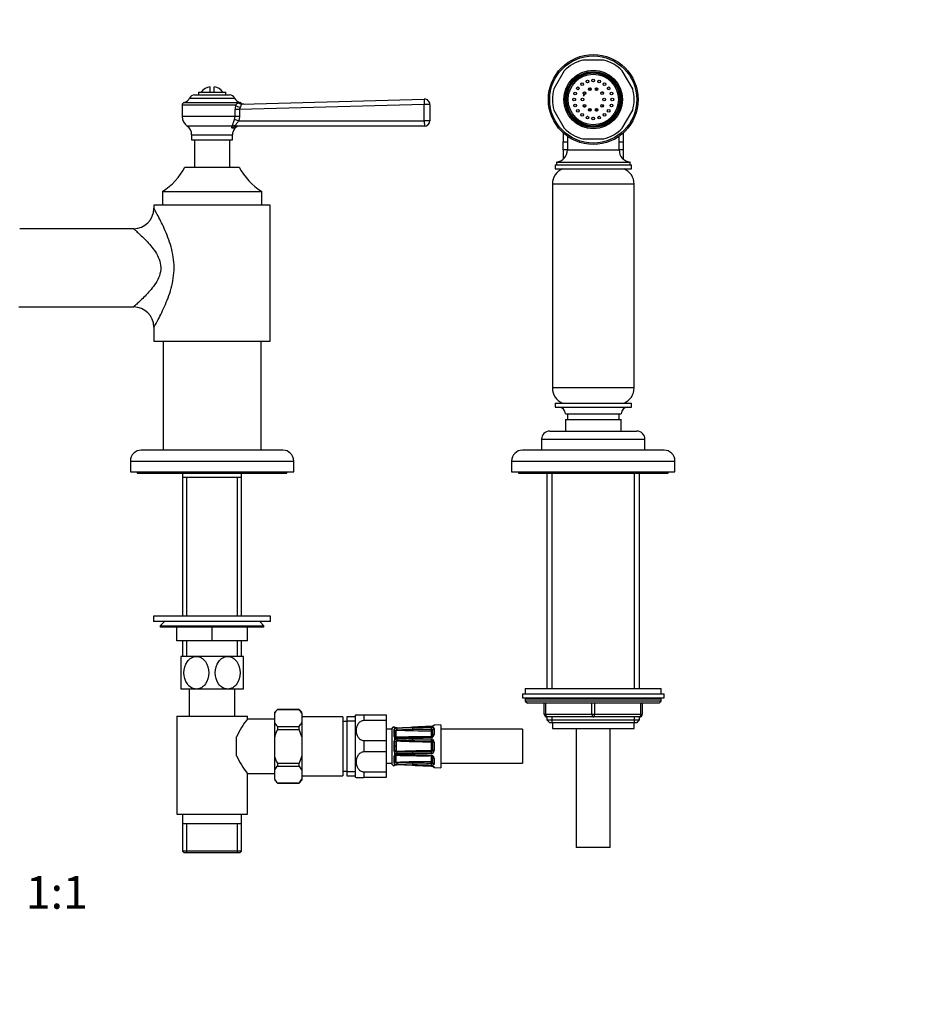
# Model space of a CAD drawing. Units: millimetres. Extents: x -406 to 1661, y 0 to 1282.
# Drawn here: x 629 to 962, y 362 to 723 of the extents above; entities that cross this region are included whole.
import ezdxf
from ezdxf import colors
from ezdxf.entities.mleader import LeaderData, LeaderLine
from ezdxf.enums import TextEntityAlignment as Align
from ezdxf.math import Vec2, Vec3

# ---------------------------------------------------------------- set-up
doc = ezdxf.new("R2010")
doc.units = ezdxf.units.MM
doc.layers.add('DV1_Défaut', color=7, linetype='Continuous')
doc.layers.add('Défaut', color=7, linetype='Continuous')
doc.styles.add('SEACAD_ArialB', font='arialbd.ttf')

# ---------------------------------------------------------------- blocks, each defined once
blk = doc.blocks.new('_DOT')
at = {"color": 0}
blk.add_line((0, 0), (-1, 0), dxfattribs=at)
at = {"color": 0, "const_width": 0.333}
blk.add_lwpolyline([(-0.1665, 0, 1), (0.1665, 0, 1)], format="xyb", close=True, dxfattribs=at)
blk = doc.blocks.new('SE')
at = {"layer": 'DV1_Défaut', "color": 7, "linetype": 'Continuous'}
for p, q in [((843.95, 708.54), (836.27, 708.54)), ((829.47, 704.61), (825.63, 697.96)), ((854.59, 697.96), (850.75, 704.61)), ((699.36, 696.74), (699.36, 698.68)), ((700.86, 696.74), (700.86, 698.68)), ((838.86, 698.34), (838.86, 697.34)), ((841.36, 697.34), (841.36, 698.34)), ((691.86, 694.56), (708.36, 694.56)), ((693.68, 695.74), (706.54, 695.74)), ((695.11, 696.74), (705.11, 696.74)), ((695.11, 696.74), (695.11, 695.74)), ((705.11, 695.74), (705.11, 696.74)), ((708.77, 691.95), (689.11, 691.95)), ((689.11, 691.95), (689.11, 687.77)), ((689.91, 692.96), (710.31, 692.96)), ((710.7, 692.78), (709.95, 692.77)), ((778.06, 692.18), (710.13, 690.33)), ((711.14, 692.36), (778.06, 694.18)), ((778.06, 686.24), (778.06, 692.18)), ((780.11, 692.18), (778.06, 692.18)), ((780.11, 692.18), (780.11, 686.24)), ((708.54, 687.77), (689.11, 687.77)), ((708.36, 686.72), (708.54, 687.77)), ((708.54, 687.77), (708.54, 690.33)), ((710.13, 690.33), (708.54, 690.33)), ((710.13, 687.77), (708.54, 687.77)), ((710.13, 687.77), (709.88, 686.24)), ((710.13, 690.33), (710.13, 687.77)), ((825.63, 690.11), (829.47, 683.46)), ((838.86, 690.73), (838.86, 689.73)), ((841.36, 689.73), (841.36, 690.73)), ((850.75, 683.46), (854.59, 690.11)), ((707.58, 684.24), (690.95, 684.24)), ((778.11, 684.24), (709.04, 684.24)), ((709.88, 686.24), (778.06, 686.24)), ((780.11, 686.24), (778.06, 686.24)), ((692.61, 681.05), (707.61, 681.05)), ((692.61, 681.05), (692.61, 679.24)), ((707.61, 679.24), (707.61, 681.05)), ((708.47, 683.49), (707.64, 683.49)), ((829.11, 681.74), (829.11, 679.23)), ((830.61, 680.55), (830.61, 675.51)), ((849.61, 675.51), (849.61, 680.55)), ((851.11, 681.74), (851.11, 679.23)), ((692.61, 679.24), (707.61, 679.24)), ((693.61, 679.24), (693.61, 669.24)), ((706.61, 669.24), (706.61, 679.24)), ((829.11, 679.23), (829.11, 678.55)), ((829.11, 675.58), (829.11, 678.55)), ((829.11, 678.55), (830.61, 678.55)), ((836.27, 679.54), (843.95, 679.54)), ((849.61, 678.55), (851.11, 678.55)), ((851.11, 679.23), (851.11, 678.55)), ((851.11, 678.55), (851.11, 675.58)), ((829.11, 675.58), (829.11, 674.92)), ((830.61, 675.58), (829.11, 675.58)), ((829.11, 674.92), (829.11, 672.15)), ((830.61, 675.51), (849.61, 675.51)), ((851.11, 675.58), (849.61, 675.58)), ((851.11, 675.58), (851.11, 674.92)), ((851.11, 674.92), (851.11, 672.15)), ((690.11, 669.24), (710.11, 669.24)), ((826.11, 670.04), (854.11, 670.04)), ((826.11, 670.04), (826.11, 668.54)), ((826.61, 671.04), (853.61, 671.04)), ((826.61, 671.04), (826.61, 670.04)), ((853.61, 670.04), (853.61, 671.04)), ((854.11, 668.54), (854.11, 670.04)), ((826.11, 668.54), (854.11, 668.54)), ((855.11, 663), (825.11, 663)), ((825.11, 663), (825.11, 588.07)), ((855.11, 588.07), (855.11, 663)), ((681.86, 660.24), (718.36, 660.24)), ((681.86, 660.24), (681.86, 655.24)), ((718.36, 655.24), (718.36, 660.24)), ((721.46, 655.24), (678.76, 655.24)), ((678.76, 655.24), (678.76, 654.01)), ((721.46, 605.24), (721.46, 655.24)), ((671.36, 646.59), (629.46, 646.59)), ((629.15, 617.89), (671.37, 617.89)), ((678.76, 610.47), (678.76, 605.24)), ((678.76, 605.24), (721.46, 605.24)), ((682.11, 605.24), (682.11, 565.24)), ((718.11, 565.24), (718.11, 605.24)), ((855.11, 588.07), (825.11, 588.07)), ((826.11, 582.54), (854.11, 582.54)), ((826.11, 582.54), (826.11, 581.04)), ((854.11, 581.04), (854.11, 582.54)), ((826.11, 581.04), (854.11, 581.04)), ((829.86, 578.54), (850.36, 578.54)), ((829.86, 576.54), (850.36, 576.54)), ((829.86, 576.54), (829.86, 572.24)), ((830.61, 578.54), (830.61, 576.54)), ((849.61, 576.54), (849.61, 578.54)), ((850.36, 572.24), (850.36, 576.54)), ((824.11, 572.24), (856.11, 572.24)), ((821.11, 569.24), (859.11, 569.24)), ((821.11, 569.24), (821.11, 565.24)), ((859.11, 565.24), (859.11, 569.24)), ((726.11, 565.24), (674.11, 565.24)), ((866.11, 565.24), (814.11, 565.24)), ((670.11, 561.24), (730.11, 561.24)), ((670.11, 561.24), (670.11, 557.24)), ((730.11, 557.24), (730.11, 561.24)), ((810.11, 561.24), (870.11, 561.24)), ((810.11, 561.24), (810.11, 557.24)), ((870.11, 557.24), (870.11, 561.24)), ((670.11, 557.24), (730.11, 557.24)), ((672.61, 557.24), (672.61, 556.74)), ((727.61, 556.74), (727.61, 557.24)), ((810.11, 557.24), (870.11, 557.24)), ((812.61, 557.24), (812.61, 556.74)), ((867.61, 556.74), (867.61, 557.24)), ((672.61, 556.74), (727.61, 556.74)), ((689.26, 556.74), (689.26, 555.24)), ((689.26, 555.24), (689.26, 504.24)), ((710.96, 555.24), (689.26, 555.24)), ((690.79, 504.24), (690.79, 555.24)), ((709.43, 504.24), (709.43, 555.24)), ((710.96, 555.24), (710.96, 556.74)), ((710.96, 504.24), (710.96, 555.24)), ((812.61, 556.74), (867.61, 556.74)), ((823.11, 556.74), (823.11, 477.74)), ((824.96, 477.74), (824.96, 556.74)), ((855.26, 477.74), (855.26, 556.74)), ((857.11, 477.74), (857.11, 556.74)), ((721.61, 504.24), (678.61, 504.24)), ((678.61, 504.24), (678.61, 502.24)), ((721.61, 502.24), (721.61, 504.24)), ((721.61, 502.24), (678.61, 502.24)), ((682.61, 502.24), (681.11, 500.74)), ((681.11, 500.74), (719.11, 500.74)), ((681.11, 500.74), (681.11, 500.24)), ((719.11, 500.24), (681.11, 500.24)), ((687.11, 495.24), (687.11, 500.24)), ((687.13, 495.24), (687.13, 500.24)), ((700.09, 495.24), (700.09, 500.24)), ((700.13, 495.24), (700.13, 500.24)), ((713.09, 495.24), (713.09, 500.24)), ((713.11, 495.24), (713.11, 500.24)), ((719.11, 500.74), (717.61, 502.24)), ((719.11, 500.24), (719.11, 500.74)), ((687.11, 495.24), (687.13, 495.24)), ((700.09, 495.24), (687.13, 495.24)), ((689.26, 495.24), (689.26, 489.47)), ((690.79, 489.47), (690.79, 495.24)), ((700.09, 495.24), (700.13, 495.24)), ((713.09, 495.24), (700.13, 495.24)), ((709.43, 489.47), (709.43, 495.24)), ((710.96, 489.47), (710.96, 495.24)), ((713.09, 495.24), (713.11, 495.24)), ((694.36, 489.47), (688.61, 489.47)), ((688.61, 489.47), (688.61, 477.47)), ((705.86, 489.47), (694.36, 489.47)), ((711.61, 489.47), (705.86, 489.47)), ((711.61, 477.47), (711.61, 489.47)), ((694.36, 477.47), (688.61, 477.47)), ((691.71, 477.47), (691.71, 467.47)), ((705.86, 477.47), (694.36, 477.47)), ((711.61, 477.47), (705.86, 477.47)), ((708.51, 467.47), (708.51, 477.47)), ((815.11, 477.74), (865.11, 477.74)), ((815.11, 477.74), (815.11, 475.74)), ((865.11, 475.74), (865.11, 477.74)), ((814.11, 475.74), (866.11, 475.74)), ((814.11, 475.74), (814.11, 474.24)), ((814.11, 474.24), (866.11, 474.24)), ((866.11, 474.24), (866.11, 475.74)), ((865.11, 473.74), (815.11, 473.74)), ((815.11, 473.74), (815.11, 473.08)), ((865.11, 473.08), (815.11, 473.08)), ((815.11, 473.08), (815.96, 472.24)), ((864.26, 472.24), (815.96, 472.24)), ((822.11, 468.24), (822.11, 472.24)), ((822.61, 472.24), (822.61, 468.24)), ((839.61, 468.24), (839.61, 472.24)), ((840.61, 472.24), (840.61, 468.24)), ((857.61, 468.24), (857.61, 472.24)), ((858.11, 472.24), (858.11, 468.24)), ((864.26, 472.24), (865.11, 473.08)), ((865.11, 473.08), (865.11, 473.74)), ((687.11, 467.47), (713.11, 467.47)), ((687.11, 467.47), (687.11, 431.47)), ((713.11, 466.47), (713.11, 467.47)), ((724.11, 469.97), (723.11, 468.97)), ((723.11, 468.61), (723.11, 468.97)), ((723.11, 465.11), (723.11, 468.61)), ((724.11, 469.95), (724.11, 469.97)), ((732.11, 469.97), (724.11, 469.97)), ((724.11, 469.95), (732.11, 469.95)), ((732.11, 469.95), (732.11, 469.97)), ((733.11, 468.97), (732.11, 469.97)), ((733.11, 468.61), (733.11, 468.97)), ((733.11, 468.61), (733.11, 465.11)), ((748.11, 467.32), (733.11, 467.32)), ((748.11, 467.32), (748.11, 445.62)), ((749.61, 467.32), (749.61, 445.62)), ((752.61, 467.32), (749.61, 467.32)), ((752.61, 467.72), (752.61, 445.22)), ((753.01, 467.97), (755.88, 467.97)), ((755.88, 467.97), (755.88, 465.87)), ((755.88, 467.97), (764.11, 467.97)), ((764.11, 467.97), (764.11, 465.87)), ((822.11, 468.24), (822.61, 468.24)), ((822.61, 468.24), (839.61, 468.24)), ((840.11, 467.24), (823.11, 467.24)), ((823.11, 467.24), (823.11, 466.14)), ((824.96, 465.24), (824.96, 467.24)), ((839.61, 468.24), (840.61, 468.24)), ((857.11, 467.24), (840.11, 467.24)), ((840.61, 468.24), (857.61, 468.24)), ((855.26, 465.24), (855.26, 467.24)), ((857.11, 466.14), (857.11, 467.24)), ((857.61, 468.24), (858.11, 468.24)), ((723.11, 466.47), (713.11, 466.47)), ((723.11, 459.97), (723.11, 465.11)), ((724.11, 463.77), (724.11, 462.65)), ((724.11, 463.77), (732.11, 463.77)), ((732.11, 462.65), (732.11, 463.77)), ((733.11, 465.11), (733.11, 459.97)), ((749.61, 465.62), (748.11, 465.62)), ((749.61, 465.78), (752.61, 465.78)), ((764.11, 465.87), (755.88, 465.87)), ((764.11, 465.87), (764.11, 458.56)), ((766.92, 463.49), (766.92, 463.65)), ((766.92, 463.49), (766.92, 463.45)), ((767.07, 463.31), (767.07, 462.88)), ((773.7, 463.47), (773.7, 463.43)), ((780.59, 463.73), (780.58, 463.76)), ((784.1, 464.35), (781.69, 464.25)), ((781.69, 464.11), (781.69, 464.25)), ((784.1, 464.35), (784.1, 448.59)), ((823.11, 466.14), (857.11, 466.14)), ((823.11, 466.14), (824.02, 465.24)), ((824.02, 465.24), (856.2, 465.24)), ((825.11, 465.24), (825.11, 463.04)), ((825.11, 463.04), (855.11, 463.04)), ((833.86, 463.04), (833.86, 419.24)), ((846.36, 419.24), (846.36, 463.04)), ((855.11, 463.04), (855.11, 465.24)), ((856.2, 465.24), (857.11, 466.14)), ((709.11, 453), (709.11, 459.93)), ((723.11, 452.97), (723.11, 459.97)), ((724.11, 462.65), (732.11, 462.65)), ((733.11, 459.97), (732.11, 462.65)), ((733.11, 459.97), (733.11, 452.97)), ((766.11, 462.72), (764.11, 462.72)), ((766.11, 462.72), (766.11, 450.22)), ((766.92, 462.59), (766.92, 462.49)), ((766.92, 462.49), (766.92, 460.37)), ((766.92, 460.37), (766.92, 460.22)), ((767.07, 459.72), (767.07, 458.7)), ((780.71, 460.07), (780.71, 462.05)), ((781.21, 460.53), (781.21, 462.51)), ((781.69, 462.93), (781.69, 460.81)), ((814.1, 462.72), (784.1, 462.72)), ((814.1, 462.72), (814.1, 450.22)), ((755.88, 458.56), (755.88, 454.37)), ((755.88, 458.56), (764.11, 458.56)), ((764.11, 458.56), (764.11, 454.37)), ((766.92, 458.14), (766.92, 457.97)), ((766.92, 457.97), (766.92, 454.96)), ((773.7, 459.15), (780.59, 459.14)), ((780.6, 458.48), (780.6, 457.99)), ((781.11, 458.19), (780.69, 457.92)), ((780.71, 455.07), (780.71, 457.87)), ((781.21, 457.87), (780.71, 457.87)), ((781.21, 455.07), (781.21, 457.87)), ((781.69, 457.96), (781.69, 454.97)), ((723.11, 447.82), (723.11, 452.97)), ((733.11, 452.97), (732.11, 450.28)), ((733.11, 452.97), (733.11, 447.82)), ((764.11, 454.37), (755.88, 454.37)), ((764.11, 454.37), (764.11, 447.06)), ((766.92, 454.96), (766.92, 454.79)), ((766.92, 452.71), (766.92, 452.56)), ((766.92, 452.56), (766.92, 450.44)), ((767.07, 454.23), (767.07, 453.21)), ((780.59, 453.79), (773.7, 453.79)), ((773.7, 453.14), (780.59, 452.93)), ((780.6, 454.46), (780.6, 454.94)), ((781.11, 454.74), (780.69, 455.01)), ((781.21, 455.07), (780.71, 455.07)), ((780.71, 450.88), (780.71, 452.86)), ((781.21, 450.42), (781.21, 452.4)), ((781.69, 452.12), (781.69, 450.01)), ((724.11, 450.28), (724.11, 449.17)), ((724.11, 450.28), (732.11, 450.28)), ((724.11, 449.17), (732.11, 449.17)), ((732.11, 449.17), (732.11, 450.28)), ((764.11, 450.22), (766.11, 450.22)), ((766.92, 450.44), (766.92, 450.34)), ((766.92, 449.48), (766.92, 449.45)), ((766.92, 449.45), (766.92, 449.29)), ((767.07, 450.05), (767.07, 449.62)), ((773.7, 449.5), (773.7, 449.47)), ((773.7, 449.47), (780.58, 449.17)), ((780.59, 449.2), (780.58, 449.17)), ((781.69, 448.83), (781.69, 448.68)), ((781.69, 448.68), (784.1, 448.59)), ((784.1, 450.22), (814.1, 450.22)), ((713.11, 431.47), (713.11, 446.47)), ((713.11, 446.47), (723.11, 446.47)), ((723.11, 444.32), (723.11, 447.82)), ((733.11, 447.82), (733.11, 444.32)), ((733.11, 445.62), (748.11, 445.62)), ((748.11, 447.32), (749.61, 447.32)), ((749.61, 447.15), (752.61, 447.15)), ((749.61, 445.62), (752.61, 445.62)), ((753.01, 444.97), (755.88, 444.97)), ((755.88, 447.06), (755.88, 444.97)), ((755.88, 447.06), (764.11, 447.06)), ((764.11, 444.97), (755.88, 444.97)), ((764.11, 447.06), (764.11, 444.97)), ((723.11, 444.32), (723.11, 443.97)), ((723.11, 443.97), (724.11, 442.97)), ((724.11, 442.98), (724.11, 442.97)), ((724.11, 442.98), (732.11, 442.98)), ((724.11, 442.97), (732.11, 442.97)), ((732.11, 442.97), (733.11, 443.97)), ((732.11, 442.98), (732.11, 442.97)), ((733.11, 444.32), (733.11, 443.97)), ((687.11, 431.47), (713.11, 431.47)), ((689.26, 431.47), (689.26, 427.97)), ((710.96, 427.97), (710.96, 431.47)), ((689.26, 427.97), (689.26, 417.97)), ((710.96, 427.97), (689.26, 427.97)), ((690.79, 417.47), (690.79, 427.97)), ((709.43, 417.47), (709.43, 427.97)), ((710.96, 417.97), (710.96, 427.97)), ((710.96, 417.97), (689.26, 417.97)), ((689.26, 417.97), (689.76, 417.47)), ((689.76, 417.47), (710.46, 417.47)), ((699.36, 417.27), (693.36, 417.27)), ((706.86, 417.27), (700.86, 417.27)), ((710.46, 417.47), (710.96, 417.97)), ((846.36, 419.24), (833.86, 419.24))]:
    blk.add_line(p, q, dxfattribs=at)
for centre, radius in [((840.11, 694.04), 16.5), ((840.11, 694.04), 16), ((840.11, 694.04), 10.75), ((840.11, 694.04), 10.3), ((840.11, 694.04), 10), ((840.11, 694.04), 9.75), ((840.11, 694.04), 9.25), ((834.45, 698.15), 0.5), ((836, 699.7), 0.5), ((837.95, 700.69), 0.5), ((838.87, 697.84), 0.5), ((840.11, 701.04), 0.5), ((841.35, 697.84), 0.5), ((842.27, 700.69), 0.5), ((844.22, 699.7), 0.5), ((845.77, 698.15), 0.5), ((833.11, 694.04), 0.5), ((833.45, 696.2), 0.5), ((836.11, 694.04), 0.5), ((836.87, 696.39), 0.5), ((843.35, 696.39), 0.5), ((844.11, 694.04), 0.5), ((846.77, 696.2), 0.5), ((847.11, 694.04), 0.5), ((833.45, 691.87), 0.5), ((836.87, 691.68), 0.5), ((843.35, 691.68), 0.5), ((846.77, 691.87), 0.5), ((834.45, 689.92), 0.5), ((836, 688.37), 0.5), ((837.95, 687.38), 0.5), ((838.87, 690.23), 0.5), ((840.11, 687.04), 0.5), ((841.35, 690.23), 0.5), ((842.27, 687.38), 0.5), ((844.22, 688.37), 0.5), ((845.77, 689.92), 0.5)]:
    blk.add_circle(centre, radius, dxfattribs=at)
for centre, radius, start, end in [((840.11, 694.04), 15, 104.8351, 135.1649), ((840.11, 694.04), 15, 44.8351, 75.1649), ((700.11, 693.74), 5, 98.6269, 143.1301), ((700.11, 693.74), 5, 36.8699, 81.3731), ((840.11, 694.04), 6.55, 142.1558, 145.8442), ((840.11, 694.04), 6.55, 124.1558, 127.8442), ((840.11, 694.04), 6.55, 106.1558, 109.8442), ((840.11, 694.04), 6.55, 88.1558, 91.8442), ((840.11, 694.04), 6.55, 70.1558, 73.8442), ((840.11, 694.04), 6.55, 52.1558, 55.8442), ((840.11, 694.04), 6.55, 34.1558, 37.8442), ((689.26, 695.74), 2.85, 283.2012, 335.6348), ((693.68, 693.74), 2, 90, 155.6348), ((706.54, 693.74), 2, 24.3652, 90), ((710.96, 695.74), 2.85, 204.3652, 256.7988), ((840.11, 694.04), 15, 164.8351, 195.1649), ((840.11, 694.04), 6.55, 160.1558, 163.8442), ((840.11, 694.04), 6.55, 16.1558, 19.8442), ((840.11, 694.04), 15, 344.8351, 15.1649), ((690.15, 691.95), 1.04, 103.2012, 180), ((714.48, 690.32), 5.93, 164.0576, 179.9108), ((711.65, 690.25), 1.53, 144.1372, 176.96), ((710.07, 691.95), 1.04, 55.3627, 76.7988), ((711.9, 694.38), 2, 231.7634, 271.5566), ((778.11, 692.18), 2, 0, 91.5599), ((840.11, 694.04), 6.55, 178.1558, 181.8442), ((840.11, 694.04), 6.55, 196.1558, 199.8442), ((840.11, 694.04), 6.55, 340.1558, 343.8442), ((840.11, 694.04), 6.55, 0, 1.8442), ((840.11, 694.04), 6.55, 358.1558, 0), ((693.42, 687.77), 4.31, 180, 235.0572), ((840.11, 694.04), 6.55, 214.1558, 217.8442), ((840.11, 694.04), 6.55, 232.1558, 235.8442), ((840.11, 694.04), 6.55, 250.1558, 253.8442), ((840.11, 694.04), 6.55, 268.1558, 271.8442), ((840.11, 694.04), 6.55, 286.1558, 290.2994), ((840.11, 694.04), 6.55, 304.1558, 307.8442), ((840.11, 694.04), 6.55, 322.1558, 325.8442), ((688.72, 681.05), 3.89, 0, 55.0572), ((710.03, 682.24), 2, 90, 141.0633), ((778.11, 686.24), 2, 270, 0), ((711.49, 681.05), 3.89, 141.0633, 180), ((840.11, 694.04), 15, 224.8351, 255.1649), ((840.11, 694.04), 15, 284.8351, 315.1649), ((826.11, 675.51), 4.5, 276.3794, 0), ((854.11, 675.51), 4.5, 180, 263.6206), ((670.02, 679.37), 22.5, 301.7471, 333.232), ((730.2, 679.37), 22.5, 206.768, 238.2529), ((831.11, 663), 6, 112.6955, 180), ((849.11, 663), 6, 0, 67.3045), ((671.27, 654.06), 7.47, 270.7299, 359.5923), ((671.29, 610.4), 7.46, 0.528, 89.4268), ((831.11, 588.07), 6, 180, 247.3045), ((849.11, 588.07), 6, 292.6955, 0), ((827.36, 578.54), 2.5, 0, 90), ((852.86, 578.54), 2.5, 90, 180), ((824.11, 569.24), 3, 90, 180), ((856.11, 569.24), 3, 0, 90), ((674.11, 561.24), 4, 90, 180), ((726.11, 561.24), 4, 0, 90), ((814.11, 561.24), 4, 90, 180), ((866.11, 561.24), 4, 0, 90), ((815.61, 473.74), 0.5, 90, 180), ((864.61, 473.74), 0.5, 0, 90), ((729.44, 464.93), 7.32, 136.7508, 149.8789), ((726.77, 464.93), 7.33, 30.1265, 43.2437), ((755.88, 462.88), 5.84, 119.3275, 124.0356), ((823.11, 468.24), 1, 180, 270), ((857.11, 468.24), 1, 270, 0), ((734.29, 449.01), 27.44, 140.5077, 156.5587), ((729.45, 468.79), 7.33, 210.1277, 223.2426), ((726.77, 468.79), 7.33, 316.7554, 329.8743), ((767.11, 462.66), 1, 101.0235, 177.0502), ((766.83, 463.15), 0.5, 18.2225, 79.9461), ((767.78, 465.64), 2.44, 252.9436, 272.9366), ((767.92, 461.22), 1.87, 90.1769, 116.9493), ((741.64, 1215.23), 752.45, 272.00058, 272.44142), ((740.66, 1226.38), 763.67, 272.04461, 272.47926), ((794.09, -214.03), 677.62, 91.72421, 92.21396), ((781.71, 463.75), 0.5, 92.2979, 164.7655), ((767.5, 462.49), 0.581, 137.6575, 170.4623), ((768.42, 460.38), 1.51, 186.3279, 206.0294), ((767.89, 460.5), 1.13, 223.5177, 271.2698), ((767.4, 462.17), 0.168, 125.6871, 138.7675), ((751.84, 461.25), 15.47, 356.2014, 3.7986), ((768.51, 460.47), 1.26, 190.8496, 196.3436), ((767.91, 460.27), 0.627, 194.299, 212.7759), ((767.99, 461.76), 0.752, 94.5291, 120.8041), ((768.71, 464.04), 1.97, 235.7352, 237.8434), ((766.89, 460.98), 1.45, 300.7617, 302.1561), ((760.64, 461.06), 7.14, 349.4438, 10.5562), ((782.71, 938.65), 476.52, 268.1911, 269.7465), ((782.71, -16.52), 476.51, 90.3467, 91.8089), ((764.36, 759.46), 300.11, 270.6777, 271.7832), ((765.06, 752.61), 292.94, 270.5607, 271.6914), ((756.69, 900.47), 438.1, 271.4698, 272.226), ((765.54, 1705.76), 1243.09, 270.37667, 270.69441), ((780.54, 460.86), 1.15, 272.4352, 357.4135), ((780.67, 461.97), 0.797, 56.2724, 94.8762), ((780.58, 461.99), 0.144, 41.584, 84.147), ((768.69, 457.99), 1.78, 156.2487, 174.924), ((767.92, 457.96), 1.13, 90.6898, 139.1886), ((768.21, 457.71), 0.962, 161.2, 167.4649), ((736.3, 456.47), 31, 357.3205, 2.6795), ((767.92, 457.79), 0.663, 118.824, 159.9616), ((767.96, 457.88), 0.602, 92.7717, 126.1477), ((758.65, 448.17), 13.57, 48.3626, 48.7047), ((773.49, 165.26), 293.88, 89.9584, 91.087), ((777.05, -294.19), 752.73, 90.25476, 90.6947), ((784.25, 1324.46), 865.99, 269.30227, 269.75836), ((780.54, 458), 1.14, 358.2167, 87.9347), ((780.59, 457.87), 0.611, 31.8885, 89.2304), ((780.61, 457.87), 0.1, 0, 32.527), ((780.61, 457.87), 0.598, 359.936, 32.5909), ((734.29, 463.92), 27.44, 203.4413, 219.4923), ((768.69, 454.95), 1.78, 185.076, 203.7513), ((768.42, 452.55), 1.51, 153.9706, 173.6721), ((767.92, 454.97), 1.13, 220.8114, 269.3102), ((767.89, 452.43), 1.13, 88.8187, 136.3939), ((768.21, 455.23), 0.962, 192.5351, 198.8), ((768.51, 452.47), 1.26, 163.6564, 169.1504), ((751.84, 451.68), 15.47, 356.2014, 3.7986), ((767.92, 455.14), 0.663, 200.0414, 241.1731), ((767.91, 452.67), 0.627, 147.6404, 165.6947), ((767.87, 452.66), 0.599, 84.8895, 144.9988), ((758.65, 464.76), 13.57, 311.2953, 311.6374), ((767.95, 455.03), 0.586, 233.3995, 267.6811), ((766.89, 451.95), 1.45, 57.8439, 59.5098), ((760.64, 451.87), 7.14, 349.4438, 10.5562), ((782.71, 929.46), 476.52, 268.1911, 269.6588), ((773.49, 747.67), 293.88, 268.913, 270.0416), ((764.36, 153.47), 300.11, 88.2168, 89.3223), ((761.86, 53.51), 399.8, 88.3026, 89.1311), ((777.05, 1207.12), 752.73, 269.3053, 269.74524), ((784.28, -414.21), 868.67, 90.24234, 90.69703), ((780.55, 454.93), 1.14, 271.8658, 1.9828), ((780.54, 452.07), 1.15, 2.488, 87.6633), ((780.59, 455.07), 0.611, 270.7691, 328.112), ((780.61, 455.07), 0.1, 327.473, 0), ((780.61, 455.07), 0.598, 327.4295, 0.0435), ((729.44, 444.15), 7.32, 136.7515, 149.8782), ((726.77, 444.15), 7.33, 30.1246, 43.2457), ((767.11, 450.27), 1, 182.9498, 258.9765), ((767.5, 450.44), 0.581, 189.5377, 222.3425), ((766.83, 449.78), 0.5, 280.0539, 341.7976), ((767.9, 451.66), 1.82, 242.6813, 270.1925), ((767.78, 447.29), 2.44, 87.0634, 107.0564), ((767.4, 450.77), 0.168, 221.2325, 234.3129), ((768.71, 448.89), 1.97, 122.1566, 124.2648), ((767.98, 451.14), 0.72, 238.6011, 266.0657), ((782.71, -25.71), 476.51, 90.2535, 91.8089), ((794.09, 1126.96), 677.62, 267.78604, 268.27579), ((740.66, -313.45), 763.67, 87.52075, 87.95539), ((730.73, -556.14), 1006.52, 87.55318, 87.88275), ((756.69, 12.46), 438.1, 87.774, 88.5303), ((765.5, -796.77), 1247.03, 89.30609, 89.62283), ((780.58, 450.94), 0.142, 275.5059, 318.763), ((780.67, 450.96), 0.797, 265.1266, 303.7249), ((781.71, 449.18), 0.5, 195.5142, 267.7021), ((755.88, 450.05), 5.84, 235.9644, 240.6657), ((729.44, 448), 7.32, 210.1237, 223.2466), ((726.78, 448), 7.32, 316.7505, 329.8792)]:
    blk.add_arc(centre, radius, start, end, dxfattribs=at)
for centre, major_axis, ratio, start_param, end_param in [((710.35, 691.95), (1.9, -0.64), 0.376468, 3.869364, 4.872113), ((711.09, 694.36), (0.05, -2), 0.933671, 5.600371, 6.283185), ((778.11, 692.18), (0.05, -2), 0.023631, 3.141593, 4.711745), ((708.51, 682.6), (-1.96, 0.38), 0.907297, 4.877164, 5.374605), ((709.04, 682.24), (0, 2), 0.900225, 0, 0.891222), ((709.84, 686.24), (1.9, -0.61), 0.007267, 1.548299, 2.45817), ((778.11, 686.24), (0, -2), 0.023639, 4.712389, 6.283185), ((823.11, 468.24), (0, -1), 0.5, 4.712389, 6.283185), ((840.11, 468.24), (0, -1), 0.5, 4.712389, 6.283185), ((840.11, 468.24), (0, -1), 0.5, 0, 1.570796), ((857.11, 468.24), (0, 1), 0.5, 3.141593, 4.712389), ((766.83, 463.01), (0.5, 0), 0.977843, 0.774167, 1.395323), ((766.84, 462.97), (-0.412, -0.283), 0.961421, 3.133145, 3.964141), ((767.93, 462.74), (0.018, -0.5), 0.018364, 3.119308, 3.513053), ((767.93, 462.63), (0.019, -0.5), 0.012383, 3.554963, 4.945902), ((773.72, 462.83), (0.015, -0.5), 0.030373, 3.559665, 4.973193), ((780.61, 463.04), (0.015, -0.5), 0.030207, 3.574296, 5.290945), ((781.71, 463.62), (-0.5, 0), 0.981359, 4.752495, 5.592432), ((766.84, 462.18), (-0.479, 0.144), 0.84011, 3.786217, 4.795086), ((766.83, 462.08), (0.5, 0), 0.839464, 0.490248, 1.395323), ((766.83, 460.1), (0.5, 0), 0.543416, 0.490248, 1.395323), ((766.84, 459.95), (0.492, 0.091), 0.519544, 0.301675, 1.310544), ((767.93, 459.17), (0.006, -0.5), 0.038353, 3.128923, 4.298543), ((773.72, 459.29), (0.015, -0.5), 0.030373, 3.140455, 4.293394), ((780.61, 459.5), (0.015, -0.5), 0.030207, 3.130645, 4.278773), ((780.6, 462.49), (0.003, 0.5), 0.006324, 3.927011, 5.291613), ((780.69, 462.44), (0.371, 0.335), 0.596189, 4.219041, 5.789837), ((780.61, 462.05), (0.1, 0), 0.707107, 0, 0.567703), ((780.61, 460.07), (-0.1, 0), 0.707107, 2.57389, 3.141593), ((780.71, 462.41), (0.5, 0), 0.707107, 4.712389, 6.283185), ((780.61, 462.41), (-0.6, 0), 0.707107, 3.141593, 3.709296), ((781.71, 462.51), (-0.5, 0), 0.82982, 4.752495, 6.283185), ((781.71, 460.53), (-0.5, 0), 0.558031, 4.752495, 6.283185), ((766.84, 458.04), (0.494, -0.08), 0.226675, 0.434485, 1.443354), ((766.83, 457.87), (0.5, 0), 0.209337, 0.490248, 1.395323), ((767.93, 458.91), (0.009, -0.5), 0.035875, 4.340269, 5.731208), ((773.72, 458.97), (0, -0.5), 0.042954, 4.345524, 5.759053), ((780.61, 458.97), (0, -0.5), 0.042718, 4.36015, 6.0768), ((781.71, 457.87), (-0.5, 0), 0.192184, 4.752495, 6.283185), ((766.83, 455.07), (0.5, 0), 0.209337, 4.887862, 5.792938), ((766.84, 454.89), (0.494, 0.08), 0.226675, 4.839831, 5.8487), ((766.84, 452.98), (0.492, -0.091), 0.519544, 4.972642, 5.981511), ((766.83, 452.83), (0.5, 0), 0.543416, 4.887862, 5.792938), ((767.93, 454.02), (-0.009, -0.5), 0.035875, 3.69357, 5.084509), ((767.93, 453.76), (0.006, 0.5), 0.038353, 1.984642, 3.142264), ((773.72, 453.97), (0, -0.5), 0.042954, 3.665725, 5.079254), ((773.72, 453.64), (0.015, 0.5), 0.030373, 1.989792, 3.141925), ((780.61, 453.97), (0, 0.5), 0.042718, 0.206385, 1.923035), ((780.61, 453.43), (0.015, 0.5), 0.030207, 2.004413, 3.148861), ((780.61, 452.86), (0.1, 0), 0.707107, 0, 0.567703), ((781.71, 455.07), (-0.5, 0), 0.192184, 0, 1.53069), ((781.71, 452.4), (-0.5, 0), 0.558031, 0, 1.53069), ((766.83, 450.85), (0.5, 0), 0.839464, 4.887862, 5.792938), ((766.84, 450.76), (-0.479, -0.144), 0.84011, 1.488099, 2.496968), ((766.84, 449.97), (-0.412, 0.283), 0.961421, 2.319044, 3.114059), ((766.83, 449.93), (0.5, 0), 0.977843, 4.887862, 5.505944), ((767.93, 450.3), (-0.019, -0.5), 0.012383, 4.478876, 5.869815), ((767.93, 450.19), (0.018, 0.5), 0.018364, 2.770132, 3.143779), ((773.72, 450.1), (-0.015, -0.5), 0.030373, 4.451585, 5.865113), ((780.61, 449.89), (0.015, 0.5), 0.030207, 0.99224, 2.70889), ((780.6, 450.44), (0.003, -0.5), 0.006324, 0.991572, 2.356174), ((780.61, 450.88), (-0.1, 0), 0.707107, 2.57389, 3.141593), ((780.69, 450.49), (0.371, -0.335), 0.596189, 0.493348, 2.064145), ((780.71, 450.53), (0.5, 0), 0.707107, 0, 1.570796), ((780.61, 450.53), (0.6, 0), 0.707107, 5.715482, 6.283185), ((781.71, 450.42), (-0.5, 0), 0.82982, 0, 1.53069), ((781.71, 449.32), (-0.5, 0), 0.981359, 0.696826, 1.53069)]:
    blk.add_ellipse(centre, major_axis=major_axis, ratio=ratio, start_param=start_param, end_param=end_param, dxfattribs=at)
for points, knots in [([(839.24, 698.19), (839.05, 698.15), (838.76, 698.07), (838.48, 697.96), (838.38, 697.91)], [0, 0, 0, 0, 0.632039, 1, 1, 1, 1]), ([(837.29, 696.12), (837.31, 696.18), (837.33, 696.23), (837.34, 696.32), (837.32, 696.35), (837.27, 696.36), (837.24, 696.34), (837.17, 696.31), (837.12, 696.27), (837, 696.17), (836.92, 696.09), (836.67, 695.79), (836.53, 695.55), (836.42, 695.29)], [0, 0, 0, 0, 0.10109, 0.10109, 0.150142, 0.150142, 0.199194, 0.199194, 0.297298, 0.297298, 0.493506, 0.493506, 1, 1, 1, 1]), ([(836.94, 696.82), (836.86, 696.74), (836.69, 696.52), (836.53, 696.28), (836.45, 696.14)], [0, 0, 0, 0, 0.41473, 1, 1, 1, 1]), ([(843.83, 696.19), (843.71, 696.39), (843.54, 696.64), (843.33, 696.87), (843.28, 696.92)], [0, 0, 0, 0, 0.760902, 1, 1, 1, 1]), ([(708.77, 691.95), (708.91, 692.11), (709.02, 692.25), (709.21, 692.47), (709.3, 692.55), (709.48, 692.67), (709.57, 692.71), (709.76, 692.76), (709.85, 692.77), (709.95, 692.77)], [0, 0, 0, 0, 0.25, 0.25, 0.5, 0.5, 0.75, 0.75, 1, 1, 1, 1]), ([(711.14, 692.36), (711.08, 692.36), (711.03, 692.35), (710.94, 692.32), (710.9, 692.3), (710.82, 692.22), (710.8, 692.14), (710.74, 691.91), (710.72, 691.78), (710.6, 691.47), (710.52, 691.31), (710.41, 691.15)], [0, 0, 0, 0, 0.125, 0.125, 0.25, 0.25, 0.5, 0.5, 0.75, 0.75, 1, 1, 1, 1]), ([(836.42, 692.06), (836.49, 691.93), (836.67, 691.63), (836.9, 691.35), (837.03, 691.21)], [0, 0, 0, 0, 0.43426, 1, 1, 1, 1]), ([(838.37, 690.25), (838.51, 690.19), (838.67, 690.13), (838.83, 690.07), (838.85, 690.07)], [0, 0, 0, 0, 0.881499, 1, 1, 1, 1]), ([(707.64, 683.49), (707.57, 683.49), (707.51, 683.52), (707.43, 683.6), (707.41, 683.67), (707.4, 683.81), (707.41, 683.89), (707.47, 684.06), (707.52, 684.15), (707.58, 684.24)], [0, 0, 0, 0, 0.25, 0.25, 0.5, 0.5, 0.75, 0.75, 1, 1, 1, 1]), ([(707.58, 684.24), (707.57, 684.29), (707.58, 684.35), (707.6, 684.48), (707.62, 684.56), (707.69, 684.8), (707.76, 685), (707.87, 685.33), (707.91, 685.45), (708, 685.69), (708.04, 685.81), (708.18, 686.19), (708.27, 686.45), (708.36, 686.72)], [0, 0, 0, 0, 0.125, 0.125, 0.25, 0.25, 0.5, 0.5, 0.625, 0.625, 0.75, 0.75, 1, 1, 1, 1]), ([(708.53, 684.42), (708.52, 684.38), (708.54, 684.35), (708.61, 684.3), (708.66, 684.29), (708.81, 684.25), (708.92, 684.24), (709.04, 684.24)], [0, 0, 0, 0, 0.25, 0.25, 0.5, 0.5, 1, 1, 1, 1]), ([(709.88, 686.24), (709.76, 686.05), (709.64, 685.86), (709.39, 685.51), (709.26, 685.34), (709.01, 685.03), (708.89, 684.88), (708.73, 684.69), (708.68, 684.63), (708.59, 684.51), (708.55, 684.46), (708.53, 684.42)], [0, 0, 0, 0, 0.25, 0.25, 0.5, 0.5, 0.75, 0.75, 0.875, 0.875, 1, 1, 1, 1]), ([(678.76, 610.39), (678.76, 610.39), (678.76, 610.39), (678.77, 610.4), (678.9, 610.63), (679.35, 611.44), (679.67, 612.03), (680.41, 613.42), (680.83, 614.22), (681.71, 616), (682.18, 616.97), (683.54, 620.03), (684.44, 622.3), (685.76, 627.13), (686.17, 629.71), (686.16, 634.89), (685.73, 637.49), (684.39, 642.31), (683.49, 644.57), (682.12, 647.62), (681.65, 648.59), (680.77, 650.36), (680.36, 651.15), (679.62, 652.54), (679.31, 653.1), (678.88, 653.88), (678.76, 654.09), (678.76, 654.09)], [0, 0, 0, 0, 0.001459, 0.001459, 0.063939, 0.063939, 0.126419, 0.126419, 0.188899, 0.188899, 0.251379, 0.251379, 0.376339, 0.376339, 0.501299, 0.501299, 0.626259, 0.626259, 0.751219, 0.751219, 0.813699, 0.813699, 0.876179, 0.876179, 0.938659, 0.938659, 1, 1, 1, 1]), ([(671.26, 646.59), (671.26, 646.59), (671.38, 646.48), (671.86, 646.06), (672.21, 645.75), (673.49, 644.6), (674.63, 643.55), (676.39, 641.71), (676.99, 641.05), (678.18, 639.64), (678.76, 638.87), (679.82, 637.24), (680.3, 636.36), (681.03, 634.43), (681.26, 633.4), (681.29, 631.31), (681.09, 630.26), (680.4, 628.31), (679.93, 627.42), (678.88, 625.76), (678.3, 624.99), (677.12, 623.56), (676.52, 622.9), (674.75, 621.04), (673.62, 619.99), (672.3, 618.8), (671.93, 618.47), (671.42, 618.02), (671.27, 617.9), (671.26, 617.89), (671.26, 617.89), (671.26, 617.89)], [0, 0, 0, 0, 0.060917, 0.060917, 0.123387, 0.123387, 0.248327, 0.248327, 0.310797, 0.310797, 0.373267, 0.373267, 0.435736, 0.435736, 0.498206, 0.498206, 0.560676, 0.560676, 0.623146, 0.623146, 0.685616, 0.685616, 0.748086, 0.748086, 0.873025, 0.873025, 0.935495, 0.935495, 0.997965, 0.997965, 1, 1, 1, 1]), ([(694.36, 477.47), (693.72, 477.47), (693.08, 477.65), (691.93, 478.33), (691.44, 478.8), (690.21, 480.53), (689.79, 482), (689.8, 484.96), (690.22, 486.43), (691.45, 488.14), (691.95, 488.62), (693.08, 489.28), (693.72, 489.47), (694.36, 489.47)], [0, 0, 0, 0, 0.125, 0.125, 0.25, 0.25, 0.5, 0.5, 0.75, 0.75, 0.875, 0.875, 1, 1, 1, 1]), ([(694.36, 489.47), (695, 489.47), (695.64, 489.28), (696.78, 488.61), (697.28, 488.13), (698.5, 486.41), (698.93, 484.92), (698.92, 481.99), (698.49, 480.49), (697.28, 478.8), (696.77, 478.31), (695.64, 477.65), (695, 477.47), (694.36, 477.47)], [0, 0, 0, 0, 0.125, 0.125, 0.25, 0.25, 0.5, 0.5, 0.75, 0.75, 0.875, 0.875, 1, 1, 1, 1]), ([(705.86, 477.47), (705.22, 477.47), (704.58, 477.65), (703.44, 478.32), (702.94, 478.8), (701.71, 480.52), (701.29, 482.01), (701.3, 484.95), (701.73, 486.44), (702.94, 488.14), (703.45, 488.62), (704.58, 489.28), (705.22, 489.47), (705.86, 489.47)], [0, 0, 0, 0, 0.125, 0.125, 0.25, 0.25, 0.5, 0.5, 0.75, 0.75, 0.875, 0.875, 1, 1, 1, 1]), ([(705.86, 489.47), (706.5, 489.47), (707.13, 489.28), (708.29, 488.61), (708.79, 488.12), (710, 486.41), (710.43, 484.92), (710.42, 481.96), (710, 480.5), (708.77, 478.79), (708.28, 478.32), (707.13, 477.65), (706.5, 477.47), (705.86, 477.47)], [0, 0, 0, 0, 0.125, 0.125, 0.25, 0.25, 0.5, 0.5, 0.75, 0.75, 0.875, 0.875, 1, 1, 1, 1]), ([(755.88, 465.87), (755.4, 465.87), (754.95, 465.72), (754.19, 465.23), (753.89, 464.91), (753.2, 463.84), (753.01, 463.03), (753.01, 461.41), (753.2, 460.6), (753.89, 459.53), (754.19, 459.2), (754.94, 458.72), (755.4, 458.56), (755.88, 458.56)], [0, 0, 0, 0, 0.125, 0.125, 0.25, 0.25, 0.5, 0.5, 0.75, 0.75, 0.875, 0.875, 1, 1, 1, 1]), ([(767.91, 463.24), (767.9, 463.24), (767.8, 463.23), (767.58, 463.24), (767.36, 463.28), (767.22, 463.31), (767.17, 463.33), (767.17, 463.34), (767.17, 463.34)], [0, 0, 0, 0, 0.0255043, 0.3201986, 0.5792877, 0.7921242, 0.9447374, 1, 1, 1, 1]), ([(780.59, 463.73), (780.25, 463.72), (779.92, 463.7), (779.59, 463.69), (778.25, 463.63), (776.92, 463.57), (775.59, 463.51), (774.96, 463.49), (774.33, 463.46), (773.7, 463.43)], [0, 0, 0, 0, 0.145066, 0.145066, 0.145066, 0.725332, 0.725332, 0.725332, 1, 1, 1, 1]), ([(773.7, 463.29), (774.03, 463.3), (774.36, 463.31), (774.7, 463.32), (776.03, 463.36), (777.36, 463.4), (778.69, 463.44), (779.32, 463.45), (779.96, 463.47), (780.59, 463.49)], [0, 0, 0, 0, 0.145066, 0.145066, 0.145066, 0.725332, 0.725332, 0.725332, 1, 1, 1, 1]), ([(781.35, 463.93), (781.35, 463.93), (781.34, 463.93), (781.31, 463.91), (781.21, 463.87), (781.03, 463.82), (780.79, 463.77), (780.65, 463.77), (780.58, 463.76)], [0, 0, 0, 0, 0.048653, 0.173269, 0.35344, 0.587008, 0.853626, 1, 1, 1, 1]), ([(781.69, 464.11), (781.69, 464.08), (781.66, 464.04), (781.55, 463.97), (781.48, 463.93), (781.33, 463.87), (781.28, 463.85), (781.16, 463.81), (781.09, 463.8), (780.89, 463.76), (780.74, 463.74), (780.59, 463.73)], [0, 0, 0, 0, 0.25, 0.25, 0.5, 0.5, 0.625, 0.625, 0.75, 0.75, 1, 1, 1, 1]), ([(780.59, 463.49), (780.66, 463.49), (780.74, 463.49), (780.88, 463.48), (780.96, 463.47), (781.16, 463.44), (781.28, 463.4), (781.48, 463.3), (781.55, 463.23), (781.66, 463.09), (781.69, 463.01), (781.69, 462.93)], [0, 0, 0, 0, 0.125, 0.125, 0.25, 0.25, 0.5, 0.5, 0.75, 0.75, 1, 1, 1, 1]), ([(724.11, 462.65), (723.91, 462.22), (723.73, 461.78), (723.39, 460.89), (723.24, 460.43), (723.11, 459.97)], [0, 0, 0, 0, 0.5, 0.5, 1, 1, 1, 1]), ([(767.3, 462.3), (767.32, 462.32), (767.36, 462.33), (767.46, 462.37), (767.53, 462.39), (767.6, 462.41)], [0, 0, 0, 0, 0.5, 0.5, 1, 1, 1, 1]), ([(767.92, 459.68), (767.85, 459.68), (767.71, 459.69), (767.52, 459.77), (767.41, 459.87), (767.39, 459.92), (767.38, 459.93)], [0, 0, 0, 0, 0.289184, 0.618758, 0.92926, 1, 1, 1, 1]), ([(780.59, 459.71), (780.25, 459.7), (779.92, 459.69), (779.59, 459.68), (778.25, 459.64), (776.92, 459.6), (775.59, 459.56), (774.96, 459.54), (774.33, 459.52), (773.7, 459.5)], [0, 0, 0, 0, 0.145066, 0.145066, 0.145066, 0.725332, 0.725332, 0.725332, 1, 1, 1, 1]), ([(781.2, 460.53), (781.2, 460.52), (781.21, 460.47), (781.17, 460.35), (781.05, 460.19), (780.88, 460.07), (780.71, 460.01), (780.62, 460.01), (780.59, 460.01)], [0, 0, 0, 0, 0.050655, 0.298726, 0.528554, 0.73756, 0.918629, 1, 1, 1, 1]), ([(767.66, 458.32), (767.72, 458.01), (767.74, 457.7), (767.77, 457.09), (767.78, 456.78), (767.78, 456.16), (767.77, 455.85), (767.74, 455.23), (767.72, 454.92), (767.66, 454.62)], [0, 0, 0, 0, 0.25, 0.25, 0.5, 0.5, 0.75, 0.75, 1, 1, 1, 1]), ([(780.6, 457.99), (778.44, 458.01), (776.28, 458.04), (771.97, 458.14), (769.82, 458.21), (767.66, 458.32)], [0, 0, 0, 0, 0.5, 0.5, 1, 1, 1, 1]), ([(780.69, 457.92), (780.68, 457.94), (780.67, 457.95), (780.64, 457.98), (780.62, 457.99), (780.6, 457.99)], [0, 0, 0, 0, 0.5, 0.5, 1, 1, 1, 1]), ([(724.11, 450.28), (723.91, 450.71), (723.73, 451.15), (723.39, 452.05), (723.24, 452.5), (723.11, 452.97)], [0, 0, 0, 0, 0.5, 0.5, 1, 1, 1, 1]), ([(755.88, 454.37), (755.4, 454.37), (754.95, 454.22), (754.19, 453.73), (753.89, 453.41), (753.2, 452.34), (753.01, 451.53), (753.01, 449.91), (753.2, 449.1), (753.89, 448.03), (754.19, 447.7), (754.94, 447.22), (755.4, 447.06), (755.88, 447.06)], [0, 0, 0, 0, 0.125, 0.125, 0.25, 0.25, 0.5, 0.5, 0.75, 0.75, 0.875, 0.875, 1, 1, 1, 1]), ([(767.66, 454.62), (769.82, 454.72), (771.97, 454.79), (776.28, 454.89), (778.44, 454.93), (780.6, 454.94)], [0, 0, 0, 0, 0.5, 0.5, 1, 1, 1, 1]), ([(773.7, 453.43), (774.03, 453.42), (774.36, 453.41), (774.7, 453.4), (776.03, 453.36), (777.36, 453.32), (778.69, 453.28), (779.32, 453.26), (779.96, 453.24), (780.59, 453.22)], [0, 0, 0, 0, 0.145066, 0.145066, 0.145066, 0.725332, 0.725332, 0.725332, 1, 1, 1, 1]), ([(780.59, 452.92), (780.61, 452.93), (780.68, 452.93), (780.83, 452.88), (781, 452.78), (781.14, 452.63), (781.2, 452.49), (781.2, 452.43), (781.2, 452.41)], [0, 0, 0, 0, 0.040763, 0.217106, 0.409807, 0.629549, 0.86825, 1, 1, 1, 1]), ([(780.6, 454.94), (780.6, 454.94), (780.6, 454.95), (780.61, 454.95), (780.61, 454.95), (780.62, 454.95), (780.63, 454.95), (780.64, 454.96), (780.65, 454.97), (780.66, 454.98), (780.67, 454.99), (780.68, 455), (780.69, 455.01)], [0, 0, 0, 0, 0.077264, 0.077264, 0.077264, 0.281136, 0.281136, 0.281136, 0.64159, 0.64159, 0.64159, 1, 1, 1, 1]), ([(767.17, 449.6), (767.17, 449.6), (767.18, 449.6), (767.22, 449.62), (767.32, 449.65), (767.5, 449.68), (767.72, 449.7), (767.85, 449.69), (767.91, 449.69)], [0, 0, 0, 0, 0.0638014, 0.198179, 0.362721, 0.5885108, 0.8520093, 1, 1, 1, 1]), ([(767.6, 450.52), (767.53, 450.55), (767.46, 450.57), (767.36, 450.6), (767.32, 450.61), (767.3, 450.63)], [0, 0, 0, 0, 0.5, 0.5, 1, 1, 1, 1]), ([(780.59, 449.44), (780.25, 449.45), (779.92, 449.46), (779.59, 449.47), (778.25, 449.51), (776.92, 449.55), (775.59, 449.59), (774.96, 449.61), (774.33, 449.63), (773.7, 449.65)], [0, 0, 0, 0, 0.145066, 0.145066, 0.145066, 0.725332, 0.725332, 0.725332, 1, 1, 1, 1]), ([(773.7, 449.5), (774.03, 449.49), (774.36, 449.47), (774.7, 449.46), (776.03, 449.4), (777.36, 449.34), (778.69, 449.28), (779.32, 449.26), (779.96, 449.23), (780.59, 449.2)], [0, 0, 0, 0, 0.145066, 0.145066, 0.145066, 0.725332, 0.725332, 0.725332, 1, 1, 1, 1]), ([(780.58, 449.17), (780.61, 449.17), (780.72, 449.17), (780.93, 449.14), (781.15, 449.08), (781.3, 449.03), (781.34, 449), (781.35, 449), (781.35, 449)], [0, 0, 0, 0, 0.058457, 0.300828, 0.557133, 0.791268, 0.951574, 1, 1, 1, 1]), ([(781.69, 450.01), (781.69, 449.92), (781.66, 449.84), (781.55, 449.7), (781.48, 449.64), (781.33, 449.56), (781.28, 449.54), (781.16, 449.5), (781.09, 449.48), (780.89, 449.45), (780.74, 449.44), (780.59, 449.44)], [0, 0, 0, 0, 0.25, 0.25, 0.5, 0.5, 0.625, 0.625, 0.75, 0.75, 1, 1, 1, 1]), ([(780.59, 449.2), (780.66, 449.2), (780.74, 449.19), (780.88, 449.17), (780.96, 449.16), (781.16, 449.12), (781.28, 449.08), (781.48, 449.01), (781.55, 448.97), (781.66, 448.89), (781.69, 448.86), (781.69, 448.83)], [0, 0, 0, 0, 0.125, 0.125, 0.25, 0.25, 0.5, 0.5, 0.75, 0.75, 1, 1, 1, 1])]:
    blk.add_open_spline(points, degree=3, knots=knots, dxfattribs=at)
for points in [[(841.83, 697.95), (841.68, 698.01), (841.52, 698.07), (841.37, 698.12)], [(836.56, 692.08), (836.71, 691.78), (836.91, 691.5), (837.13, 691.26)], [(843.13, 691.22), (843.36, 691.47), (843.55, 691.74), (843.72, 692.03)], [(838.38, 690.31), (838.53, 690.24), (838.69, 690.18), (838.85, 690.12)], [(841.38, 689.84), (841.5, 689.88), (841.63, 689.93), (841.75, 689.98)], [(841.48, 690.14), (841.61, 690.19), (841.75, 690.24), (841.88, 690.31)], [(841.48, 690.14), (841.61, 690.19), (841.74, 690.25), (841.88, 690.3)], [(766.92, 463.45), (766.94, 463.41), (766.99, 463.36), (767.07, 463.31)], [(780.58, 463.76), (778.96, 463.69), (776.67, 463.59), (773.7, 463.47)], [(780.59, 460), (778.97, 459.95), (776.67, 459.88), (773.7, 459.79)], [(781.21, 462.51), (781.21, 462.56), (781.17, 462.61), (781.11, 462.63)], [(767.07, 449.62), (766.99, 449.57), (766.94, 449.53), (766.92, 449.48)], [(781.11, 450.3), (781.17, 450.33), (781.21, 450.37), (781.21, 450.42)]]:
    blk.add_open_spline(points, degree=3, dxfattribs=at)

msp = doc.modelspace()

# ---------------------------------------------------------------- block references
at = {"layer": 'Défaut'}
msp.add_blockref('SE', (0, 0), dxfattribs=at)

# ---------------------------------------------------------------- texts
at = {"layer": 'Défaut', "color": 7, "linetype": 'Continuous', "style": 'SEACAD_ArialB'}
msp.add_text('1:1', height=12, dxfattribs=at).set_placement((631.74, 408.77), align=Align.TOP_LEFT)

# ---------------------------------------------------------------- leaders
at = {"layer": 'Défaut', "color": 7, "linetype": 'Continuous'}
ml = msp.add_multileader_mtext('Standard', dxfattribs=at)
ml.set_content('{\\pxsm0.9;\\fSolid Edge ISO|b1||i0||c0|p34;\\W1.;17/01/2022\\P}', color=256)
ml.set_leader_properties()
ml.set_arrow_properties(name='DOT')
ml.build(insert=Vec2(0, 0))
ml.multileader.update_dxf_attribs({"leader_type": 0, "dogleg_length": 0, "arrow_head_size": 12})
ctx = ml.context
ctx.base_point, ctx.char_height, ctx.arrow_head_size, ctx.landing_gap_size = Vec3(1220.37, 1275.06), 12, 12, 4.2
notes = []
notes.append((ctx, [(0, (0, 0, 0), (0, 0), (1, 0), 1, [])]))
ctx.mtext.insert = Vec3(1222.37, 1281.18)
for ctx, leaders in notes:
    for number, flags, end, landing, length, lines in leaders:
        leader = LeaderData()
        leader.index, (leader.has_last_leader_line, leader.has_dogleg_vector, leader.attachment_direction) = number, flags
        leader.last_leader_point, leader.dogleg_vector, leader.dogleg_length = Vec3(end), Vec3(landing), length
        for number, points, colour, breaks in lines:
            line = LeaderLine()
            line.index, line.vertices, line.color, line.breaks = number, Vec3.list(points), colors.encode_raw_color(colour), breaks
            leader.lines.append(line)
        ctx.leaders.append(leader)

doc.saveas('drawing.dxf')
